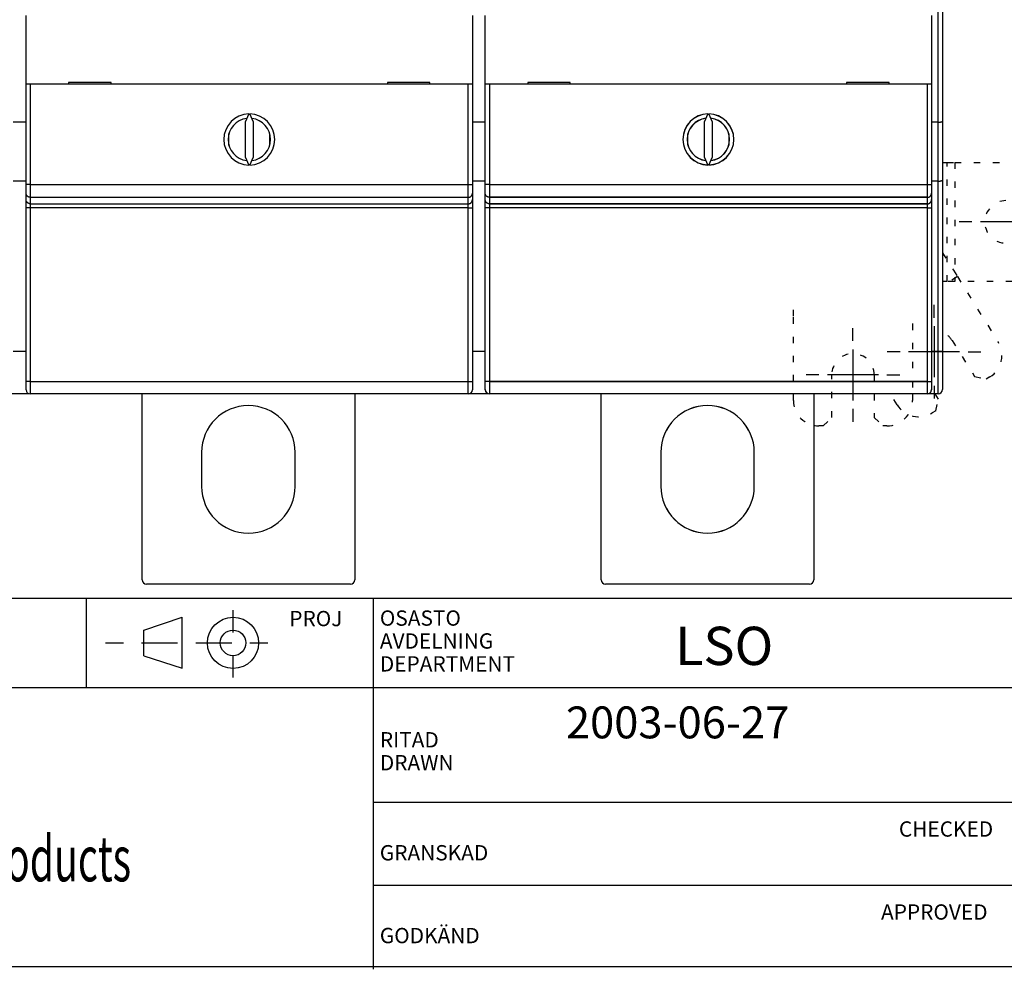
# Model space of a CAD drawing. Extents: x 37 to 582, y 8 to 408.
# Drawn here: x 352 to 468, y 8 to 120 of the extents above; entities that cross this region are included whole.
import ezdxf

# ---------------------------------------------------------------- set-up
doc = ezdxf.new("R2010")
doc.units = 0
doc.linetypes.add('SHORT_DASH', pattern=[3, 0.75, -1.5, 0.75])
for name, color, linetype in [('1', 7, 'CONTINUOUS'), ('204', 7, 'CONTINUOUS'), ('5', 7, 'CONTINUOUS')]:
    doc.layers.add(name, color=color, linetype=linetype)
doc.styles.get("Standard").update_dxf_attribs({"font": 'monotxt.shx'})

msp = doc.modelspace()

# ---------------------------------------------------------------- linework, layer by layer
at = {"layer": '1', "color": 40, "linetype": 'CONTINUOUS'}
for p, q in [((313.45087, 51.476027), (581.93891, 51.476027)), ((359.94145, 40.982274), (359.94145, 51.476027)), ((393.70009, 7.837074), (393.70009, 51.476027)), ((377.18719, 47.436678), (377.18719, 50.070474)), ((366.693, 47.733826), (371.18764, 49.238726)), ((371.18764, 43.259225), (371.18764, 49.238726)), ((366.693, 44.724474), (366.693, 47.733826)), ((362.19835, 46.228927), (364.31715, 46.228927)), ((366.4355, 46.228927), (368.55429, 46.228927)), ((368.55429, 46.228927), (370.67265, 46.228927)), ((372.79144, 46.228927), (374.91024, 46.228927)), ((374.91024, 46.228927), (377.02859, 46.228927)), ((379.14739, 46.228927), (381.28579, 46.228927)), ((366.693, 44.724474), (371.18764, 43.259225)), ((377.18719, 42.150375), (377.18719, 44.783726)), ((313.58942, 40.982274), (581.93891, 40.982274)), ((393.70009, 27.478278), (581.93891, 27.478278)), ((393.70009, 17.736975), (470.93995, 17.736975)), ((581.93891, 8.133777), (313.45087, 8.133777))]:
    msp.add_line(p, q, dxfattribs=at)
for radius in [3.009797, 1.504898]:
    msp.add_circle((377.18719, 46.228927), radius, dxfattribs=at)
at = {"layer": '204', "color": 40, "linetype": 'CONTINUOUS'}
for p, q in [((460.11636, 107.45507), (460.11636, 148.12687)), ((460.61638, 148.12687), (460.61638, 107.58905)), ((352.84387, 111.93533), (352.84387, 120.03533)), ((405.34387, 120.03533), (405.34387, 111.93533)), ((406.84387, 111.95248), (406.84387, 120.03533)), ((459.34387, 120.03533), (459.34387, 111.95248)), ((352.84387, 100.12833), (352.84387, 111.93533)), ((353.34387, 111.93533), (352.84387, 111.93533)), ((353.34385, 111.93535), (353.34385, 100.12831)), ((404.84387, 111.93533), (353.34387, 111.93533)), ((362.84387, 112.13533), (357.84387, 112.13533)), ((357.84387, 112.13533), (357.84387, 111.93533)), ((362.84387, 111.93533), (362.84387, 112.13533)), ((400.34387, 112.13533), (395.34387, 112.13533)), ((395.34387, 112.13533), (395.34387, 111.93533)), ((400.34387, 111.93533), (400.34387, 112.13533)), ((404.84384, 100.12831), (404.84384, 111.93535)), ((405.34387, 111.93533), (404.84387, 111.93533)), ((405.34387, 111.93533), (405.34387, 100.12833)), ((406.84387, 100.12833), (406.84387, 111.93533)), ((407.34387, 111.93533), (406.84387, 111.93533)), ((406.84402, 111.93533), (406.84402, 111.95248)), ((407.34402, 111.95248), (406.84402, 111.95248)), ((458.84387, 111.93533), (407.34387, 111.93533)), ((407.34389, 111.93535), (407.34389, 100.12831)), ((407.344, 111.95247), (407.34402, 111.93535)), ((458.84402, 111.95248), (407.34402, 111.95248)), ((416.84387, 112.13533), (411.84387, 112.13533)), ((411.84387, 112.13533), (411.84387, 111.95248)), ((416.84402, 112.15248), (411.84402, 112.15248)), ((411.84402, 112.15248), (411.84402, 112.13533)), ((416.84387, 111.95248), (416.84387, 112.13533)), ((416.84402, 112.13533), (416.84402, 112.15248)), ((454.34387, 112.13533), (449.34387, 112.13533)), ((449.34387, 112.13533), (449.34387, 111.95248)), ((454.34402, 112.15248), (449.34402, 112.15248)), ((449.34402, 112.15248), (449.34402, 112.13533)), ((449.34402, 111.95248), (449.34402, 111.95248)), ((454.34387, 111.95248), (454.34387, 112.13533)), ((454.34402, 112.13533), (454.34402, 112.15248)), ((454.34402, 111.95248), (454.34402, 111.95248)), ((459.34387, 111.93533), (458.84387, 111.93533)), ((458.84388, 100.12831), (458.84388, 111.93535)), ((459.34402, 111.95248), (458.84402, 111.95248)), ((458.84402, 111.93535), (458.84405, 111.95247)), ((459.34387, 111.93533), (459.34387, 100.12833)), ((459.34402, 111.95248), (459.34402, 111.93533)), ((379.03518, 108.43475), (378.59387, 107.48836)), ((379.59387, 107.48836), (379.15256, 108.43475)), ((433.03518, 108.43475), (432.59387, 107.48836)), ((433.03533, 108.45191), (433.02873, 108.43776)), ((433.59387, 107.48836), (433.15256, 108.43475)), ((433.15925, 108.43788), (433.15271, 108.45191)), ((352.84387, 107.45507), (351.34387, 107.45507)), ((378.59387, 107.48836), (378.59387, 103.38229)), ((379.59387, 103.38229), (379.59387, 107.48836)), ((406.84387, 107.45507), (405.34387, 107.45507)), ((432.59387, 107.48836), (432.59387, 103.38229)), ((432.59402, 107.50552), (432.59402, 107.48836)), ((433.59387, 103.38229), (433.59387, 107.48836)), ((433.59402, 107.48836), (433.59402, 107.50552)), ((460.11636, 107.45507), (459.34402, 107.45507)), ((460.11636, 100.52685), (460.11636, 107.45507)), ((460.61638, 107.58905), (460.61638, 100.66084)), ((376.69365, 104.73608), (376.69365, 106.13458)), ((381.49121, 106.14436), (381.49121, 104.7263)), ((430.69365, 104.75376), (430.69365, 106.13458)), ((430.6938, 106.13458), (430.6938, 106.1351)), ((435.49121, 106.14436), (435.49121, 104.74293)), ((430.6938, 104.75323), (430.6938, 104.75376)), ((378.59387, 103.38229), (379.03518, 102.4359)), ((379.15256, 102.4359), (379.59387, 103.38229)), ((432.59387, 103.38229), (433.03518, 102.4359)), ((432.59402, 103.39945), (432.60056, 103.38542)), ((433.15256, 102.4359), (433.59387, 103.38229)), ((433.58742, 103.3853), (433.59402, 103.39945)), ((352.84387, 100.52687), (351.34387, 100.52687)), ((353.34385, 100.12831), (352.84384, 100.12831)), ((352.84387, 99.131059), (352.84387, 100.12833)), ((353.34385, 100.12831), (353.34385, 98.632451)), ((353.34385, 100.12831), (404.84384, 100.12831)), ((404.84384, 100.12831), (405.34385, 100.12831)), ((404.84384, 98.632451), (404.84384, 100.12831)), ((406.84387, 100.52687), (405.34387, 100.52687)), ((405.34387, 100.12833), (405.34387, 99.131059)), ((406.84387, 99.131059), (406.84387, 100.12833)), ((407.34389, 100.12831), (406.84388, 100.12831)), ((407.344, 100.14549), (406.84405, 100.14549)), ((407.34389, 100.12831), (407.34389, 98.632451)), ((407.34389, 100.12831), (458.84388, 100.12831)), ((407.344, 100.14549), (458.84405, 100.14549)), ((458.84388, 100.12831), (459.34388, 100.12831)), ((458.84388, 98.632451), (458.84388, 100.12831)), ((458.84405, 100.14549), (459.344, 100.14549)), ((459.34387, 100.12833), (459.34387, 99.131059)), ((460.11636, 100.52685), (459.34402, 100.52687)), ((460.11636, 80.526875), (460.11636, 100.52685)), ((460.61638, 100.66084), (460.61638, 80.52687)), ((352.84387, 98.370622), (352.84387, 99.131059)), ((353.34385, 98.632451), (353.34385, 97.871964)), ((404.84384, 98.632451), (353.34385, 98.632451)), ((404.84384, 97.871964), (404.84384, 98.632451)), ((405.34387, 99.131059), (405.34387, 98.370622)), ((406.84387, 98.370622), (406.84387, 99.131059)), ((407.34389, 98.632451), (407.34389, 97.871964)), ((458.84388, 98.632451), (407.34389, 98.632451)), ((458.84405, 98.649572), (407.344, 98.649572)), ((458.84388, 97.871964), (458.84388, 98.632451)), ((459.34387, 99.131059), (459.34387, 98.370622)), ((352.84387, 97.390806), (352.84387, 98.370622)), ((352.84387, 76.99196), (352.84387, 97.390806)), ((353.34385, 97.871964), (353.34385, 97.382057)), ((353.34385, 97.871964), (404.84384, 97.871964)), ((353.34385, 97.382057), (353.34385, 76.983206)), ((404.84384, 97.382057), (353.34385, 97.382057)), ((404.84384, 97.382057), (404.84384, 97.871964)), ((404.84384, 76.983206), (404.84384, 97.382057)), ((405.34387, 98.370622), (405.34387, 97.390806)), ((405.34387, 97.390806), (405.34387, 76.99196)), ((406.84387, 97.390806), (406.84387, 98.370622)), ((406.84387, 76.99196), (406.84387, 97.390806)), ((407.34389, 97.871964), (407.34389, 97.382057)), ((407.34389, 97.871964), (458.84388, 97.871964)), ((407.34389, 97.382057), (407.34389, 76.983206)), ((458.84388, 97.382057), (407.34389, 97.382057)), ((407.344, 97.889143), (458.84405, 97.889143)), ((458.84405, 97.399235), (407.344, 97.399235)), ((458.84388, 97.382057), (458.84388, 97.871964)), ((458.84388, 76.983206), (458.84388, 97.382057)), ((459.34387, 98.370622), (459.34387, 97.390806)), ((459.34387, 97.390806), (459.34387, 76.99196)), ((461.174, 88.744025), (460.61638, 88.744025)), ((351.34387, 80.52687), (352.84387, 80.52687)), ((405.34387, 80.52687), (406.84387, 80.52687)), ((459.34402, 80.52687), (460.11636, 80.526875)), ((460.11636, 80.526875), (460.61637, 80.526875)), ((460.11636, 75.526896), (460.11636, 80.526875)), ((460.61638, 80.52687), (460.61638, 76.02687)), ((352.84387, 76.009413), (352.84387, 76.99196)), ((353.34385, 76.983206), (353.34385, 75.509432)), ((353.34385, 76.983206), (404.84384, 76.983206)), ((404.84384, 75.509432), (404.84384, 76.983206)), ((405.34387, 76.99196), (405.34387, 76.009413)), ((406.84387, 76.009413), (406.84387, 76.99196)), ((407.34389, 76.983206), (407.34389, 75.509432)), ((407.34389, 76.983206), (458.84388, 76.983206)), ((407.344, 77.000385), (458.84405, 77.000385)), ((458.84388, 75.509432), (458.84388, 76.983206)), ((459.34387, 76.99196), (459.34387, 76.009413)), ((466.20428, 77.510548), (465.78025, 77.245588)), ((353.09387, 75.52687), (351.09387, 75.52687)), ((353.09387, 75.5764), (353.09387, 75.52687)), ((353.2129, 75.52687), (353.09388, 75.526896)), ((404.84387, 75.509413), (353.34387, 75.509413)), ((366.49387, 53.6341), (366.49387, 75.509413)), ((391.49387, 75.509413), (391.49387, 53.6341)), ((405.09387, 75.52687), (404.93542, 75.526896)), ((405.09387, 75.587871), (405.09387, 75.52687)), ((407.09387, 75.52687), (405.09387, 75.52687)), ((407.2129, 75.52687), (407.09385, 75.526896)), ((407.09387, 75.5764), (407.09387, 75.52687)), ((458.84387, 75.509413), (407.34387, 75.509413)), ((458.84402, 75.526568), (407.34402, 75.526568)), ((420.49387, 53.6341), (420.49387, 75.509413)), ((445.49387, 75.509413), (445.49387, 53.6341)), ((457.09402, 75.509413), (457.09402, 74.744025)), ((459.11638, 75.52687), (458.93546, 75.526896)), ((459.11638, 75.52687), (459.11639, 75.602642)), ((460.11638, 75.52687), (459.11638, 75.52687)), ((460.16204, 74.914121), (459.77916, 75.52687)), ((459.84392, 73.536153), (459.41989, 73.271194)), ((454.09402, 71.744025), (453.59402, 71.744025)), ((454.09402, 71.744025), (453.59402, 71.744025)), ((373.49387, 68.634118), (373.49387, 64.634101)), ((384.49384, 64.634101), (384.49384, 68.634118)), ((427.49385, 68.634118), (427.49385, 64.634101)), ((427.49402, 68.651255), (427.49402, 68.634118)), ((438.49388, 64.634101), (438.49388, 68.634118)), ((438.49402, 68.634118), (438.49402, 68.651255)), ((390.99387, 53.1341), (366.99387, 53.1341)), ((444.99387, 53.1341), (420.99387, 53.1341)), ((444.99402, 53.151255), (420.99402, 53.151255))]:
    msp.add_line(p, q, dxfattribs=at)
at = {"layer": '204', "color": 40, "linetype": 'SHORT_DASH'}
for p, q in [((460.61638, 102.74403), (461.174, 102.74403)), ((461.174, 102.74403), (462.06289, 102.74403)), ((461.17402, 88.744012), (461.17402, 102.74404)), ((462.06289, 102.74403), (471.09402, 102.74403)), ((462.06292, 102.74404), (462.06292, 88.744012)), ((460.61638, 92.114295), (461.90185, 90.057102)), ((462.37288, 89.303262), (460.61638, 88.205688)), ((461.90185, 90.057102), (462.37289, 89.303282)), ((462.37289, 89.303282), (467.15866, 81.64445)), ((462.06289, 88.744025), (461.174, 88.744025)), ((471.09402, 88.744025), (462.06289, 88.744025)), ((443.09402, 84.664043), (443.09402, 86.744008)), ((443.09402, 83.775154), (443.09402, 84.664043)), ((443.09402, 74.744025), (443.09402, 83.775154)), ((457.09402, 83.775154), (457.09402, 74.744025)), ((461.75269, 81.803957), (464.40228, 77.563717)), ((447.59402, 72.744025), (447.59402, 77.744025)), ((452.59402, 77.744025), (452.59402, 72.744025)), ((464.40228, 77.563717), (465.78025, 77.245588)), ((447.59402, 72.744025), (447.59402, 75.509413)), ((452.59402, 75.509413), (452.59402, 72.744025)), ((455.28599, 74.22558), (454.48376, 75.509413)), ((459.84392, 73.536153), (460.16204, 74.914121)), ((446.59402, 71.744025), (447.59402, 72.744025)), ((446.59402, 71.744025), (447.59402, 72.744025)), ((452.59402, 72.744025), (453.59402, 71.744025)), ((452.59402, 72.744025), (453.59402, 71.744025)), ((446.59402, 71.744025), (446.09402, 71.744025)), ((446.59402, 71.744025), (446.09402, 71.744025))]:
    msp.add_line(p, q, dxfattribs=at)
at = {"layer": '204', "color": 40, "linetype": 'CONTINUOUS'}
for points in [[(460.11636, 107.45507), (460.13295, 107.45523, 0.0041531992), (460.14941, 107.45566, 0.0043231487), (460.16573, 107.45639, 0.0042899791), (460.18191, 107.45737, 0.0040249781), (460.19793, 107.4586, 0.003850075), (460.21379, 107.46006, 0.0036970419), (460.22947, 107.46173, 0.0035601853), (460.24497, 107.4636, 0.0033810219), (460.26029, 107.46566, 0.0032364009), (460.2754, 107.46789, 0.0030651903), (460.29031, 107.47027, 0.0029234118), (460.30501, 107.47279, 0.0027501004), (460.31948, 107.47543, 0.0026068484), (460.33372, 107.47818, 0.0024319544), (460.34771, 107.48102, 0.0022858553), (460.36146, 107.48393, 0.0021060359), (460.37495, 107.48691, 0.0019545134), (460.38817, 107.48993, 0.0017678242), (460.40112, 107.49298, 0.001605538), (460.41378, 107.49604, 0.001402301), (460.42615, 107.4991, 0.0012305758), (460.43822, 107.50215, 0.0010256367), (460.44998, 107.50516, 0.0008103278), (460.46142, 107.50813, 0.00050755), (460.47253, 107.51103, 0.0003841257), (460.48332, 107.51386, 0.000419713), (460.49375, 107.51662, 0.0006340497), (460.50383, 107.51933, 0.001100276), (460.51354, 107.522, 0.0015362418), (460.52288, 107.52463, 0.0020240369), (460.53184, 107.52724, 0.002546005), (460.5404, 107.52985, 0.0031876353), (460.54856, 107.53246, 0.0038887756), (460.55632, 107.53509, 0.0047422439), (460.56364, 107.53775, 0.0056595718), (460.57054, 107.54044, 0.0067227024), (460.57699, 107.54319, 0.0080983169), (460.58299, 107.546, 0.0099319024), (460.58853, 107.5489, 0.011383166), (460.59361, 107.55187, 0.012337499), (460.5982, 107.55491, 0.016353875), (460.60231, 107.55813, 0.023944734), (460.60591, 107.56158, 0.020909748), (460.60901, 107.56489, 0.006312413), (460.61157, 107.56793, 0.035990161), (460.61364, 107.57223, 0.074706744), (460.61523, 107.57939, 0.037053789), (460.61637, 107.58907, 0.018871205)], [(460.11636, 100.52685), (460.13295, 100.52703, 0.004554126), (460.1494, 100.52752, 0.0047683598), (460.16571, 100.52832, 0.0047076468), (460.18188, 100.5294, 0.0043315382), (460.19788, 100.53075, 0.0040739206), (460.21372, 100.53234, 0.0038445083), (460.22938, 100.53415, 0.0036339839), (460.24487, 100.53615, 0.0033642), (460.26016, 100.53834, 0.0031378122), (460.27526, 100.54069, 0.0028730846), (460.29015, 100.54317, 0.0026447247), (460.30483, 100.54577, 0.002371058), (460.31928, 100.54847, 0.0021320712), (460.33351, 100.55124, 0.0018445512), (460.34749, 100.55406, 0.0015958106), (460.36124, 100.55692, 0.001302844), (460.37473, 100.5598, 0.0010177941), (460.38796, 100.56266, 0.0006496636), (460.40091, 100.56549, 0.0005112397), (460.41359, 100.5683, 0.0005770147), (460.42598, 100.57107, 0.0006996987), (460.43808, 100.57382, 0.0009080559), (460.44986, 100.57654, 0.00110137), (460.46133, 100.57925, 0.0013127713), (460.47247, 100.58196, 0.0015335711), (460.48328, 100.58465, 0.0017971028), (460.49373, 100.58735, 0.00207234), (460.50384, 100.59005, 0.002393664), (460.51357, 100.59276, 0.0027395627), (460.52294, 100.59549, 0.0031455962), (460.53191, 100.59824, 0.0035901194), (460.5405, 100.60101, 0.0041091637), (460.54867, 100.60381, 0.0047007229), (460.55644, 100.60665, 0.0054049449), (460.56377, 100.60952, 0.006181269), (460.57068, 100.61244, 0.0070579969), (460.57714, 100.61541, 0.0082285174), (460.58315, 100.61844, 0.0097745288), (460.58869, 100.62154, 0.011001687), (460.59377, 100.62468, 0.01176747), (460.59835, 100.62787, 0.015283234), (460.60245, 100.6312, 0.022024012), (460.60605, 100.6347, 0.019438467), (460.60914, 100.63803, 0.00624078), (460.61168, 100.64108, 0.033340836), (460.61373, 100.64523, 0.072660492), (460.61529, 100.65191, 0.038551147), (460.61637, 100.66085, 0.020230567)], [(353.34385, 98.632451), (353.32006, 98.63297, -0.012803231), (353.29595, 98.634685, -0.01215619), (353.27149, 98.637638, -0.011974221), (353.2468, 98.641833, -0.012480865), (353.22197, 98.647387, -0.012719867), (353.19712, 98.654279, -0.012875527), (353.17234, 98.662587, -0.01297707), (353.14775, 98.67227, -0.013184292), (353.12346, 98.683391, -0.013294063), (353.09958, 98.695882, -0.013438626), (353.07626, 98.70978, -0.01351086), (353.05357, 98.724992, -0.013608767), (353.03168, 98.741526, -0.013662845), (353.01064, 98.75927, -0.01373263), (352.9906, 98.778201, -0.013722941), (352.97161, 98.798182, -0.013659251), (352.95381, 98.819157, -0.013732716), (352.93721, 98.841021, -0.01389763), (352.92193, 98.86371, -0.013543876), (352.90797, 98.886948, -0.012726528), (352.89542, 98.910597, -0.013686444), (352.88422, 98.935043, -0.015725711), (352.87443, 98.960364, -0.012376144), (352.86609, 98.984366, -0.0053920981), (352.85928, 99.006229, -0.016185638), (352.8535, 99.034007, -0.027066956), (352.84834, 99.07617, -0.013868228), (352.84384, 99.131033, -0.0076245499)], [(404.84384, 98.632451), (404.86763, 98.632969, 0.01280416), (404.89174, 98.634683, 0.012156975), (404.9162, 98.637634, 0.01197497), (404.9409, 98.641828, 0.012481723), (404.96572, 98.647381, 0.012720775), (404.99057, 98.654271, 0.012876473), (405.01535, 98.662579, 0.012978041), (405.03995, 98.672261, 0.013185311), (405.06424, 98.683382, 0.013295108), (405.08811, 98.695872, 0.013439706), (405.11144, 98.709771, 0.013511958), (405.13413, 98.724983, 0.013609891), (405.15602, 98.741517, 0.01366398), (405.17706, 98.75926, 0.013733778), (405.1971, 98.778193, 0.013724092), (405.21609, 98.798173, 0.0136604), (405.23389, 98.81915, 0.013733864), (405.25049, 98.841014, 0.013898776), (405.26577, 98.863704, 0.013544996), (405.27973, 98.886943, 0.012727589), (405.29228, 98.910593, 0.013687535), (405.30348, 98.93504, 0.015726878), (405.31327, 98.960361, 0.012377123), (405.32161, 98.984364, 0.0053926776), (405.32842, 99.006228, 0.016186741), (405.3342, 99.034006, 0.027068671), (405.33935, 99.076169, 0.013869202), (405.34385, 99.131033, 0.00762513)], [(407.34389, 98.632451), (407.32009, 98.632969, -0.012804001), (407.29598, 98.634683, -0.01215684), (407.27153, 98.637635, -0.011974842), (407.24683, 98.641829, -0.012481576), (407.22201, 98.647382, -0.012720619), (407.19715, 98.654273, -0.012876311), (407.17238, 98.662581, -0.012977874), (407.14778, 98.672263, -0.013185136), (407.12349, 98.683383, -0.013294929), (407.09962, 98.695874, -0.013439521), (407.07629, 98.709772, -0.01351177), (407.0536, 98.724984, -0.013609698), (407.0317, 98.741518, -0.013663786), (407.01066, 98.759262, -0.013733582), (406.99063, 98.778194, -0.013723895), (406.97164, 98.798175, -0.013660203), (406.95384, 98.819151, -0.013733668), (406.93724, 98.841015, -0.013898579), (406.92196, 98.863705, -0.013544804), (406.908, 98.886944, -0.012727407), (406.89545, 98.910593, -0.013687348), (406.88425, 98.93504, -0.015726678), (406.87446, 98.960361, -0.012376955), (406.86612, 98.984364, -0.0053925782), (406.85931, 99.006228, -0.016186552), (406.85353, 99.034006, -0.027068377), (406.84838, 99.076169, -0.013869035), (406.84388, 99.131033, -0.0076250307)], [(458.84388, 98.632451), (458.86767, 98.63297, 0.01280339), (458.89178, 98.634685, 0.012156324), (458.91624, 98.637637, 0.01197435), (458.94093, 98.641832, 0.012481012), (458.96575, 98.647386, 0.012720022), (458.99061, 98.654277, 0.012875689), (459.01538, 98.662586, 0.012977237), (459.03998, 98.672268, 0.013184466), (459.06427, 98.683389, 0.013294242), (459.08814, 98.69588, 0.013438811), (459.11147, 98.709778, 0.013511049), (459.13415, 98.724991, 0.01360896), (459.15605, 98.741525, 0.01366304), (459.17709, 98.759268, 0.013732827), (459.19713, 98.7782, 0.013723138), (459.21612, 98.79818, 0.013659448), (459.23392, 98.819156, 0.013732912), (459.25052, 98.84102, 0.013897826), (459.2658, 98.863709, 0.013544068), (459.27976, 98.886947, 0.01272671), (459.29231, 98.910596, 0.013686631), (459.30351, 98.935043, 0.015725911), (459.3133, 98.960363, 0.012376311), (459.32164, 98.984365, 0.0053921974), (459.32845, 99.006229, 0.016185827), (459.33423, 99.034007, 0.02706725), (459.33938, 99.07617, 0.013868395), (459.34388, 99.131033, 0.0076246492)], [(353.34385, 97.871964), (353.32006, 97.872487, -0.012802142), (353.29595, 97.874205, -0.01215527), (353.27149, 97.87716, -0.011973343), (353.24679, 97.881358, -0.01247986), (353.22197, 97.886916, -0.012718803), (353.19712, 97.89381, -0.012874418), (353.17234, 97.902121, -0.012975934), (353.14774, 97.911807, -0.013183098), (353.12346, 97.92293, -0.01329284), (353.09958, 97.935424, -0.013437361), (353.07625, 97.949324, -0.013509575), (353.05357, 97.964539, -0.013607452), (353.03167, 97.981075, -0.013661516), (353.01063, 97.99882, -0.013731284), (352.9906, 98.017753, -0.013721592), (352.97161, 98.037735, -0.013657905), (352.95381, 98.058713, -0.01373137), (352.93721, 98.080578, -0.013896289), (352.92193, 98.103268, -0.013542563), (352.90797, 98.126507, -0.012725286), (352.89542, 98.150157, -0.013685167), (352.88422, 98.174604, -0.015724344), (352.87443, 98.199926, -0.012374996), (352.86609, 98.223929, -0.0053914194), (352.85928, 98.245794, -0.016184345), (352.8535, 98.273572, -0.027064946), (352.84834, 98.315737, -0.013867086), (352.84384, 98.370604, -0.0076238701)], [(353.34385, 97.382057), (353.32003, 97.382067, -0.0002231186), (353.29589, 97.382099, -0.0002128408), (353.2714, 97.382152, -0.0002116669), (353.24668, 97.382227, -0.0002237587), (353.22183, 97.382326, -0.0002327743), (353.19695, 97.382448, -0.0002416788), (353.17215, 97.382595, -0.0002516633), (353.14753, 97.382765, -0.000265499), (353.12323, 97.382961, -0.000280434), (353.09934, 97.383181, -0.0002985453), (353.076, 97.383425, -0.0003193684), (353.0533, 97.383692, -0.0003442337), (353.0314, 97.383982, -0.0003743759), (353.01035, 97.384293, -0.000410226), (352.99031, 97.384624, -0.0004535131), (352.97133, 97.384974, -0.0005027933), (352.95353, 97.385341, -0.0005730444), (352.93694, 97.385724, -0.0006643722), (352.92167, 97.38612, -0.0007590031), (352.90772, 97.386527, -0.0008393187), (352.89519, 97.38694, -0.0010902522), (352.88401, 97.387367, -0.0015874262), (352.87424, 97.38781, -0.00166758), (352.86592, 97.388229, -0.000877502), (352.85913, 97.388611, -0.0032150378), (352.85338, 97.389096, -0.011340629), (352.84827, 97.389831, -0.016309574), (352.84384, 97.390789, -0.019611317)], [(404.84384, 97.871964), (404.86763, 97.872485, 0.012803072), (404.89175, 97.874202, 0.012156055), (404.9162, 97.877156, 0.011974093), (404.9409, 97.881353, 0.012480718), (404.96572, 97.886909, 0.012719711), (404.99058, 97.893803, 0.012875364), (405.01536, 97.902113, 0.012976904), (405.03995, 97.911798, 0.013184117), (405.06424, 97.922921, 0.013293884), (405.08812, 97.935414, 0.013438441), (405.11144, 97.949315, 0.013510672), (405.13413, 97.964529, 0.013608575), (405.15603, 97.981065, 0.013662651), (405.17707, 97.998811, 0.013732433), (405.1971, 98.017745, 0.013722743), (405.21609, 98.037727, 0.013659054), (405.23389, 98.058705, 0.013732519), (405.25049, 98.080571, 0.013897434), (405.26577, 98.103262, 0.013543684), (405.27973, 98.126502, 0.012726347), (405.29228, 98.150153, 0.013686257), (405.30348, 98.174601, 0.015725511), (405.31327, 98.199923, 0.012375976), (405.32161, 98.223927, 0.0053919989), (405.32842, 98.245792, 0.016185449), (405.33419, 98.273571, 0.027066662), (405.33935, 98.315737, 0.013868061), (405.34385, 98.370604, 0.0076244503)], [(404.84384, 97.382057), (404.86767, 97.382067, 0.0002231008), (404.89181, 97.382099, 0.0002128256), (404.9163, 97.382152, 0.0002116534), (404.94102, 97.382227, 0.0002237463), (404.96588, 97.382326, 0.0002327637), (404.99075, 97.382448, 0.0002416699), (405.01556, 97.382595, 0.0002516566), (405.04017, 97.382765, 0.0002654944), (405.06448, 97.382961, 0.0002804322), (405.08837, 97.383181, 0.0002985468), (405.11171, 97.383425, 0.0003193738), (405.13441, 97.383692, 0.0003442437), (405.15631, 97.383982, 0.000374392), (405.17736, 97.384293, 0.00041025), (405.1974, 97.384624, 0.0004535473), (405.21638, 97.384974, 0.0005028403), (405.23418, 97.385341, 0.0005731101), (405.25077, 97.385724, 0.000664464), (405.26604, 97.38612, 0.0007591294), (405.27999, 97.386527, 0.0008394838), (405.29252, 97.38694, 0.0010905071), (405.3037, 97.387367, 0.0015878774), (405.31347, 97.38781, 0.0016681674), (405.32179, 97.388229, 0.000877854), (405.32857, 97.388611, 0.0032165117), (405.33432, 97.389096, 0.011348886), (405.33942, 97.389831, 0.016330527), (405.34385, 97.390789, 0.019649004)], [(407.34389, 97.871964), (407.32009, 97.872485, -0.012802912), (407.29598, 97.874203, -0.012155921), (407.27152, 97.877157, -0.011973964), (407.24683, 97.881354, -0.012480571), (407.222, 97.88691, -0.012719555), (407.19715, 97.893804, -0.012875202), (407.17237, 97.902115, -0.012976738), (407.14777, 97.911799, -0.013183942), (407.12349, 97.922923, -0.013293705), (407.09961, 97.935416, -0.013438256), (407.07628, 97.949316, -0.013510484), (407.0536, 97.964531, -0.013608382), (407.0317, 97.981067, -0.013662456), (407.01066, 97.998812, -0.013732236), (406.99063, 98.017746, -0.013722546), (406.97164, 98.037728, -0.013658857), (406.95384, 98.058706, -0.013732322), (406.93724, 98.080572, -0.013897238), (406.92196, 98.103263, -0.013543492), (406.908, 98.126503, -0.012726165), (406.89545, 98.150153, -0.01368607), (406.88425, 98.174601, -0.015725311), (406.87446, 98.199924, -0.012375808), (406.86612, 98.223927, -0.0053918996), (406.85931, 98.245792, -0.016185259), (406.85353, 98.273571, -0.027066368), (406.84838, 98.315737, -0.013867894), (406.84388, 98.370604, -0.007624351)], [(407.34389, 97.382057), (407.32006, 97.382067, -0.0002231038), (407.29592, 97.382099, -0.0002128281), (407.27143, 97.382152, -0.0002116558), (407.24671, 97.382227, -0.0002237484), (407.22185, 97.382326, -0.0002327656), (407.19698, 97.382448, -0.0002416713), (407.17217, 97.382595, -0.0002516577), (407.14756, 97.382765, -0.0002654952), (407.12325, 97.382961, -0.0002804326), (407.09936, 97.383181, -0.0002985464), (407.07602, 97.383425, -0.0003193729), (407.05332, 97.383692, -0.000344242), (407.03142, 97.383982, -0.0003743893), (407.01037, 97.384293, -0.0004102459), (406.99033, 97.384624, -0.0004535414), (406.97135, 97.384974, -0.0005028323), (406.95355, 97.385341, -0.000573099), (406.93696, 97.385724, -0.0006644483), (406.92169, 97.38612, -0.0007591078), (406.90774, 97.386527, -0.0008394554), (406.89521, 97.38694, -0.0010904634), (406.88403, 97.387367, -0.0015878001), (406.87426, 97.38781, -0.0016680668), (406.86594, 97.388229, -0.0008777938), (406.85916, 97.388611, -0.003216259), (406.85341, 97.389096, -0.01134747), (406.84831, 97.389831, -0.016326934), (406.84388, 97.390789, -0.019642539)], [(458.84388, 97.871964), (458.86767, 97.872486, 0.012802302), (458.89178, 97.874204, 0.012155405), (458.91624, 97.87716, 0.011973472), (458.94093, 97.881358, 0.012480007), (458.96576, 97.886914, 0.012718959), (458.99061, 97.893809, 0.012874581), (459.01539, 97.90212, 0.0129761), (459.03999, 97.911805, 0.013183273), (459.06427, 97.922929, 0.013293019), (459.08815, 97.935422, 0.013437546), (459.11147, 97.949323, 0.013509763), (459.13416, 97.964537, 0.013607644), (459.15606, 97.981073, 0.01366171), (459.17709, 97.998818, 0.013731481), (459.19713, 98.017752, 0.013721789), (459.21612, 98.037734, 0.013658102), (459.23392, 98.058711, 0.013731567), (459.25052, 98.080576, 0.013896485), (459.26579, 98.103267, 0.013542755), (459.27976, 98.126506, 0.012725468), (459.29231, 98.150156, 0.013685353), (459.30351, 98.174604, 0.015724544), (459.3133, 98.199926, 0.012375164), (459.32164, 98.223929, 0.0053915188), (459.32845, 98.245793, 0.016184534), (459.33422, 98.273572, 0.02706524), (459.33938, 98.315737, 0.013867253), (459.34388, 98.370604, 0.0076239696)], [(458.84388, 97.382057), (458.8677, 97.382067, 0.0002231154), (458.89184, 97.382099, 0.0002128381), (458.91633, 97.382152, 0.0002116646), (458.94105, 97.382227, 0.0002237566), (458.9659, 97.382326, 0.0002327726), (458.99078, 97.382448, 0.0002416771), (459.01558, 97.382595, 0.0002516621), (459.0402, 97.382765, 0.0002654983), (459.0645, 97.382961, 0.0002804338), (459.08839, 97.383181, 0.0002985457), (459.11173, 97.383425, 0.0003193693), (459.13443, 97.383692, 0.0003442353), (459.15633, 97.383982, 0.0003743787), (459.17738, 97.384293, 0.00041023), (459.19742, 97.384624, 0.000453519), (459.2164, 97.384974, 0.0005028014), (459.2342, 97.385341, 0.0005730557), (459.25079, 97.385724, 0.000664388), (459.26606, 97.38612, 0.0007590248), (459.28001, 97.386527, 0.000839347), (459.29254, 97.38694, 0.0010902959), (459.30372, 97.387367, 0.0015875036), (459.31349, 97.38781, 0.0016676807), (459.32181, 97.388229, 0.0008775623), (459.3286, 97.388611, 0.0032152902), (459.33435, 97.389096, 0.011342043), (459.33945, 97.389831, 0.016313162), (459.34388, 97.390789, 0.019617767)], [(353.34385, 76.983206), (353.32003, 76.983217, -0.000223019), (353.29589, 76.983249, -0.0002127459), (353.2714, 76.983303, -0.0002115724), (353.24668, 76.983378, -0.000223659), (353.22183, 76.983477, -0.0002326706), (353.19695, 76.983599, -0.000241571), (353.17215, 76.983746, -0.0002515511), (353.14753, 76.983916, -0.0002653807), (353.12323, 76.984112, -0.000280309), (353.09934, 76.984332, -0.0002984122), (353.076, 76.984576, -0.000319226), (353.0533, 76.984843, -0.0003440801), (353.0314, 76.985133, -0.0003742089), (353.01035, 76.985444, -0.000410043), (352.99031, 76.985776, -0.000453311), (352.97133, 76.986125, -0.0005025691), (352.95353, 76.986493, -0.000572789), (352.93694, 76.986875, -0.0006640761), (352.92167, 76.987272, -0.0007586649), (352.90772, 76.987678, -0.0008389447), (352.89519, 76.988091, -0.0010897667), (352.88401, 76.988518, -0.0015867197), (352.87424, 76.988961, -0.0016668383), (352.86592, 76.98938, -0.000877112), (352.85913, 76.989761, -0.0032136106), (352.85338, 76.990246, -0.01133563), (352.84827, 76.990982, -0.016302564), (352.84384, 76.991938, -0.019603294)], [(404.84384, 76.983206), (404.86767, 76.983217, 0.0002230012), (404.89181, 76.983249, 0.0002127307), (404.9163, 76.983303, 0.000211559), (404.94102, 76.983378, 0.0002236467), (404.96588, 76.983477, 0.00023266), (404.99075, 76.983599, 0.000241562), (405.01556, 76.983746, 0.0002515443), (405.04017, 76.983916, 0.0002653761), (405.06448, 76.984112, 0.0002803072), (405.08837, 76.984332, 0.0002984137), (405.11171, 76.984576, 0.0003192313), (405.13441, 76.984843, 0.0003440901), (405.15631, 76.985133, 0.0003742251), (405.17736, 76.985444, 0.000410067), (405.1974, 76.985776, 0.0004533451), (405.21638, 76.986125, 0.0005026162), (405.23418, 76.986493, 0.0005728547), (405.25077, 76.986875, 0.000664168), (405.26604, 76.987272, 0.0007587911), (405.27999, 76.987678, 0.0008391098), (405.29252, 76.988091, 0.0010900214), (405.3037, 76.988518, 0.0015871707), (405.31347, 76.988961, 0.0016674257), (405.32179, 76.98938, 0.000877464), (405.32857, 76.989761, 0.003215084), (405.33432, 76.990246, 0.011343884), (405.33942, 76.990982, 0.016323509), (405.34385, 76.991938, 0.019640968)], [(407.34389, 76.983206), (407.32006, 76.983217, -0.0002230042), (407.29592, 76.983249, -0.0002127332), (407.27143, 76.983303, -0.0002115613), (407.24671, 76.983378, -0.0002236488), (407.22185, 76.983477, -0.0002326618), (407.19698, 76.983599, -0.0002415636), (407.17217, 76.983746, -0.0002515454), (407.14756, 76.983916, -0.0002653769), (407.12325, 76.984112, -0.0002803076), (407.09936, 76.984332, -0.0002984133), (407.07602, 76.984576, -0.0003192304), (407.05332, 76.984843, -0.0003440884), (407.03142, 76.985133, -0.0003742223), (407.01037, 76.985444, -0.0004100629), (406.99033, 76.985776, -0.0004533392), (406.97135, 76.986125, -0.0005026081), (406.95355, 76.986493, -0.0005728434), (406.93696, 76.986875, -0.0006641521), (406.92169, 76.987272, -0.0007587696), (406.90774, 76.987678, -0.0008390814), (406.89521, 76.988091, -0.0010899779), (406.88403, 76.988518, -0.0015870933), (406.87426, 76.988961, -0.001667325), (406.86594, 76.98938, -0.0008774037), (406.85916, 76.989761, -0.0032148314), (406.85341, 76.990246, -0.011342469), (406.84831, 76.990982, -0.016319917), (406.84388, 76.991938, -0.019634505)], [(458.84388, 76.983206), (458.8677, 76.983217, 0.000223016), (458.89184, 76.983249, 0.0002127432), (458.91633, 76.983303, 0.0002115701), (458.94105, 76.983378, 0.0002236569), (458.9659, 76.983477, 0.0002326688), (458.99078, 76.983599, 0.0002415694), (459.01558, 76.983746, 0.00025155), (459.0402, 76.983916, 0.00026538), (459.0645, 76.984112, 0.0002803088), (459.08839, 76.984332, 0.0002984124), (459.11173, 76.984576, 0.000319227), (459.13443, 76.984843, 0.0003440819), (459.15633, 76.985133, 0.0003742117), (459.17738, 76.985444, 0.0004100471), (459.19742, 76.985776, 0.0004533168), (459.2164, 76.986125, 0.0005025772), (459.2342, 76.986493, 0.0005728002), (459.25079, 76.986875, 0.0006640919), (459.26606, 76.987272, 0.0007586866), (459.28001, 76.987678, 0.000838973), (459.29254, 76.988091, 0.0010898102), (459.30372, 76.988518, 0.0015867969), (459.31349, 76.988961, 0.001666939), (459.32181, 76.98938, 0.0008771723), (459.3286, 76.989761, 0.003213863), (459.33435, 76.990246, 0.011337043), (459.33945, 76.990982, 0.01630615), (459.34388, 76.991938, 0.019609742)]]:
    msp.add_lwpolyline(points, format="xyb", dxfattribs=at)
for centre, radius, start, end in [((379.09387, 105.43533), 3, 91.120966, 268.87903), ((379.09387, 105.43533), 2.5, 96.892103, 263.1079), ((379.09387, 105.43533), 3, 271.12097, 448.87903), ((379.09387, 105.43533), 2.5, 276.8921, 443.1079), ((433.09387, 105.43533), 3, 91.120966, 268.87903), ((433.09402, 105.45248), 3, 91.120966, 268.87903), ((433.09387, 105.43533), 2.5, 97.08423, 263.1079), ((433.09402, 105.45248), 2.5, 96.892103, 262.90821), ((433.09387, 105.43533), 3, 271.12097, 448.87903), ((433.09402, 105.45248), 3, 271.12097, 448.87903), ((433.09387, 105.43533), 2.5, 276.8921, 442.90821), ((433.09402, 105.45248), 2.5, 277.08423, 443.1079), ((353.34387, 76.009413), 0.5, 180, 270), ((404.84387, 76.009413), 0.5, 270, 360), ((407.34387, 76.009413), 0.5, 180, 270), ((407.34402, 76.026567), 0.5, 180, 270), ((458.84387, 76.009413), 0.5, 270, 360), ((458.84402, 76.026567), 0.5, 270, 360), ((460.11638, 76.02687), 0.5, 270, 360), ((378.99387, 68.6341), 5.5, 0, 180), ((432.99387, 68.6341), 5.5, 0, 180), ((432.99402, 68.651255), 5.5, 0, 180), ((446.09402, 74.744025), 3, 258.46304, 270), ((378.99387, 64.6341), 5.5, 180, 360), ((432.99387, 64.6341), 5.5, 180, 360), ((432.99402, 64.651255), 5.5, 180, 360), ((366.99387, 53.6341), 0.5, 180, 270), ((390.99387, 53.6341), 0.5, 270, 360), ((420.99387, 53.6341), 0.5, 180, 269.99999), ((420.99402, 53.651255), 0.5, 180, 270), ((444.99387, 53.6341), 0.5, 270, 360), ((444.99402, 53.651255), 0.5, 270, 360)]:
    msp.add_arc(centre, radius, start, end, dxfattribs=at)
at = {"layer": '204', "color": 40, "linetype": 'SHORT_DASH'}
for centre, radius, start, end in [((468.09402, 95.744025), 2.5, 90, 270), ((459.63257, 80.479159), 2.5, 32, 66.826071), ((464.61452, 80.054692), 3, 302, 392), ((450.09402, 77.744025), 2.5, 0, 180), ((446.09402, 74.744025), 3, 180, 270), ((454.09402, 74.744025), 3, 270, 360), ((454.09402, 74.744025), 3, 270, 360), ((457.83013, 75.815338), 3, 212, 302)]:
    msp.add_arc(centre, radius, start, end, dxfattribs=at)
at = {"layer": '5', "color": 1, "linetype": 'CONTINUOUS'}
for p, q in [((464.09402, 95.744025), (462.59402, 95.744025)), ((471.09402, 95.744025), (465.09402, 95.744025)), ((459.63257, 84.479159), (459.63257, 85.979159)), ((459.63257, 83.479159), (459.63257, 77.479159)), ((450.09402, 81.744025), (450.09402, 83.244025)), ((450.09402, 80.744025), (450.09402, 74.744025)), ((455.63257, 80.479159), (454.13257, 80.479159)), ((462.63257, 80.479159), (456.63257, 80.479159)), ((463.63257, 80.479159), (465.13257, 80.479159)), ((446.09402, 77.744025), (444.59402, 77.744025)), ((453.09402, 77.744025), (447.09402, 77.744025)), ((454.09402, 77.744025), (455.59402, 77.744025)), ((459.63257, 76.479159), (459.63257, 74.979159)), ((450.09402, 73.744025), (450.09402, 72.244025))]:
    msp.add_line(p, q, dxfattribs=at)

# ---------------------------------------------------------------- texts
at = {"layer": '1', "color": 1, "linetype": 'CONTINUOUS'}
for s, height, width, p in [('PROJ', 1.7998193, 1, (383.80019, 48.189127)), ('OSASTO', 1.7998193, 1, (394.45254, 48.248824)), ('AVDELNING', 1.7998193, 1, (394.45254, 45.555777)), ('DEPARTMENT', 1.7998193, 1, (394.45254, 42.863175)), ('RITAD', 1.7998193, 1, (394.45254, 33.933127)), ('DRAWN', 1.7998193, 1, (394.45254, 31.240526)), ('CHECKED', 1.7998193, 1, (455.49581, 23.439375)), ('Low Voltage Products', 5.325, 0.635, (318.45407, 18.184803)), ('GRANSKAD', 1.7998193, 1, (394.45254, 20.647427)), ('APPROVED', 1.7998193, 1, (453.39706, 13.678024)), ('GODKÄND', 1.7998193, 1, (394.45254, 10.905678))]:
    msp.add_text(s, height=height, dxfattribs=dict(at, width=width)).set_placement(p)
for s, height, p in [('LSO', 4.5, (429.17891, 43.627074)), ('2003-06-27', 3.75, (416.33891, 35.002074))]:
    msp.add_text(s, height=height, dxfattribs=at).set_placement(p)

doc.saveas('drawing.dxf')
